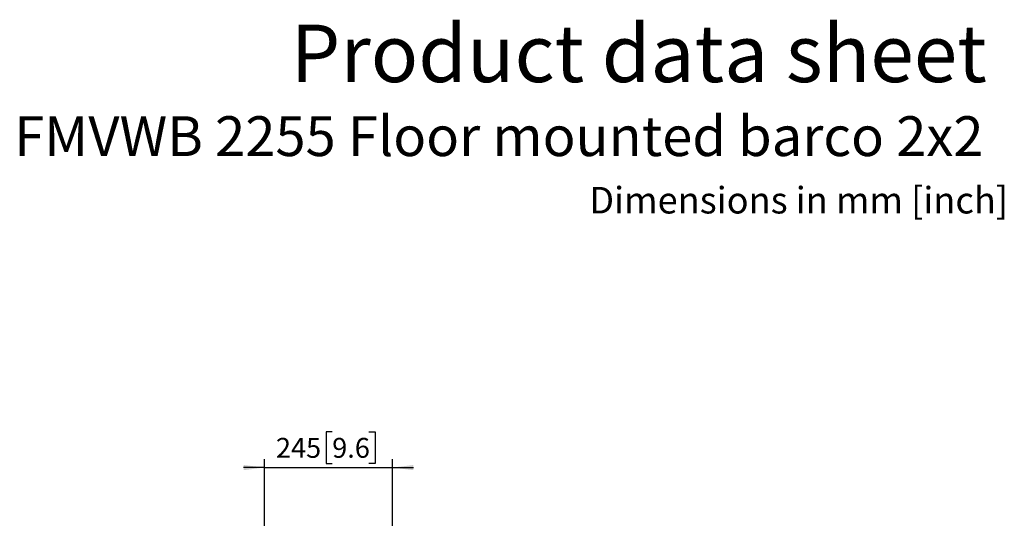
# Model space of a CAD drawing. Units: millimetres. Extents: x 10 to 410, y 10 to 268.
# Drawn here: x 278 to 396, y 208 to 268 of the extents above; entities that cross this region are included whole.
import ezdxf

# ---------------------------------------------------------------- set-up
doc = ezdxf.new("R2010")
doc.units = ezdxf.units.MM
doc.layers.add('MAATENTEKST', color=7, linetype='Continuous')
doc.styles.add('SLDTEXTSTYLE0', font='TXT', dxfattribs={"width": 0.75})
doc.dimstyles.new('SLDDIMSTYLE0', dxfattribs={"dimtxt": 2.38125, "dimasz": 2.5, "dimexe": 0, "dimexo": 0.0625, "dimgap": 0.595312, "dimtad": 1, "dimdec": 0, "dimlfac": 16, "dimrnd": 1e-09, "dimzin": 12, "dimdsep": 46, "dimtxsty": 'SLDTEXTSTYLE0', "dimsah": 1, "dimcen": 0.09, "dimadec": 0, "dimazin": 3, "dimtfac": 1, "dimtmove": 0, "dimatfit": 0, "dimfxl": 0, "dimfrac": 2, "dimtolj": 1, "dimtzin": 12, "dimarcsym": 0})

# ---------------------------------------------------------------- blocks, each defined once
blk = doc.blocks.new('_D_11')
at = {"layer": 'MAATENTEKST'}
for p, q in [((315.5, 218.39), (314.78, 218.39)), ((314.78, 218.39), (314.78, 214.61)), ((319.9, 218.39), (320.62, 218.39)), ((320.62, 218.39), (320.62, 214.61)), ((307.4, 205.09), (307.4, 215.13)), ((314.78, 214.61), (315.5, 214.61)), ((320.62, 214.61), (319.9, 214.61)), ((322.72, 207.07), (322.72, 215.13)), ((307.4, 214.13), (304.9, 214.13)), ((307.4, 214.13), (322.72, 214.13)), ((322.72, 214.13), (325.22, 214.13))]:
    blk.add_line(p, q, dxfattribs=at)
for points in [[(307.4, 214.13), (304.9, 214.44), (304.9, 213.82)], [(322.72, 214.13), (325.22, 213.82), (325.22, 214.44)]]:
    blk.add_solid(points, dxfattribs=at)
at = {"layer": 'MAATENTEKST', "char_height": 2.381, "attachment_point": 1, "style": 'SLDTEXTSTYLE0'}
for s, insert in [('245', (308.77, 217.68)), ('9.6', (315.5, 217.68))]:
    blk.add_mtext(s, dxfattribs=dict(at, insert=insert))

msp = doc.modelspace()

# ---------------------------------------------------------------- texts
at = {"layer": 'MAATENTEKST', "attachment_point": 1, "style": 'SLDTEXTSTYLE0'}
for s, insert, char_height in [('Product data sheet', (310.528, 267.1257), 6.879167), ('FMVWB 2255 Floor mounted barco 2x2', (277.4687, 256.1649), 4.7625), ('Dimensions in mm [inch]', (346.2376, 247.705), 3.175)]:
    msp.add_mtext(s, dxfattribs=dict(at, insert=insert, char_height=char_height))

# ---------------------------------------------------------------- dimensions: what is measured, and where the dimension line sits
at = {"layer": 'MAATENTEKST'}
dim = msp.add_linear_dim(base=(322.7166, 214.127), p1=(307.4041, 204.0874), p2=(322.7166, 206.0749), dimstyle='SLDDIMSTYLE0', dxfattribs=at)
dim.commit()
dim.dimension.update_dxf_attribs({"geometry": '_D_11', "text_midpoint": (315.0603, 214.127), "dimtype": 160})

doc.saveas('drawing.dxf')
